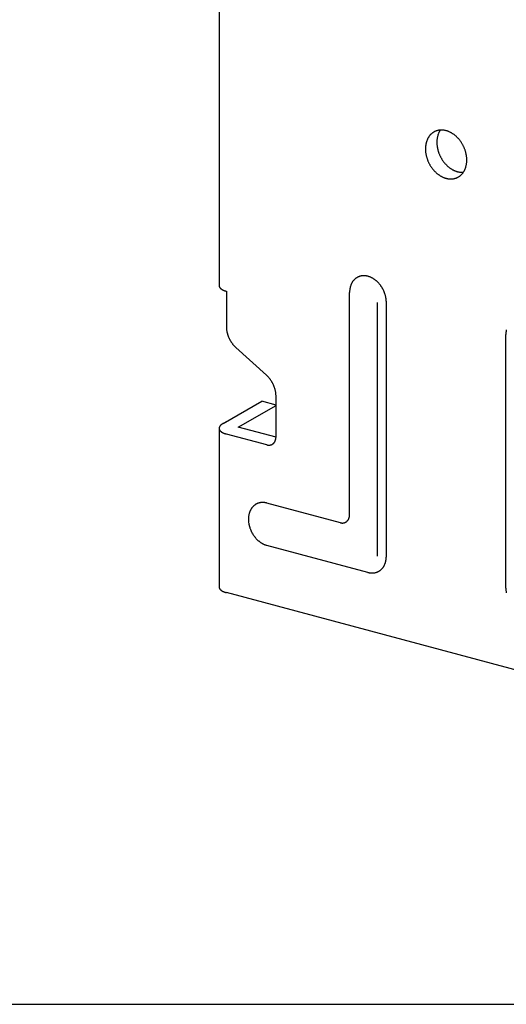
# Model space of a CAD drawing. Extents: x 5 to 415, y 0 to 286.
# Drawn here: x 117 to 121, y 241 to 248 of the extents above; entities that cross this region are included whole.
import ezdxf

# ---------------------------------------------------------------- set-up
doc = ezdxf.new("R2010")
doc.units = 0
doc.header["$MEASUREMENT"] = 0
doc.layers.add('_1-B_補強金具__金具__その他', color=7, linetype='CONTINUOUS')
doc.layers.add('_F-2_野縁受け', color=7, linetype='CONTINUOUS')

msp = doc.modelspace()

# ---------------------------------------------------------------- linework, layer by layer
at = {"layer": '_1-B_補強金具__金具__その他', "color": 3, "linetype": 'Continuous'}
for p, q in [((118.5131, 248.8787), (118.5131, 246.1031)), ((118.5642, 246.0632), (118.5642, 245.8135)), ((119.4379, 244.4791), (119.4379, 246.0541)), ((119.6362, 244.1842), (119.6362, 245.9842)), ((119.6987, 244.1842), (119.6987, 245.9842)), ((120.5463, 243.9571), (120.5463, 245.7571)), ((118.8491, 245.467), (118.6314, 245.6642)), ((118.9163, 245.0275), (118.9163, 245.3179)), ((118.5409, 245.1254), (118.8145, 245.2834)), ((118.6483, 245.0993), (118.9163, 245.254)), ((118.9163, 245.2561), (118.8145, 245.2834)), ((118.5409, 245.1254), (118.5642, 245.1389)), ((118.9163, 245.0275), (118.6483, 245.0993)), ((118.5131, 245.0912), (118.5131, 243.9662)), ((118.8511, 244.9738), (118.5642, 245.0507)), ((119.3727, 244.4216), (118.8511, 244.5613)), ((119.5683, 244.0692), (118.8511, 244.2613)), ((121.6854, 243.0894), (118.5642, 243.9257))]:
    msp.add_line(p, q, dxfattribs=at)
for centre, radius, start, end in [((120.087, 247.1035), 0.1027, 118.2592, 121.58084), ((120.0869, 247.1036), 0.1025, 114.9324, 118.25829), ((120.087, 247.1034), 0.1028, 111.61107, 114.93149), ((120.0872, 247.1027), 0.1035, 108.30482, 111.61018), ((120.0876, 247.1016), 0.1047, 105.02292, 108.30399), ((120.088, 247.1001), 0.1062, 101.77397, 105.02214), ((120.0884, 247.0981), 0.1083, 98.5659, 101.77328), ((120.1919, 247.1318), 0.1332, 152.76028, 155.55367), ((120.0888, 247.0957), 0.1107, 95.40565, 98.56529), ((120.1877, 247.1339), 0.1285, 149.89905, 152.76024), ((120.1839, 247.1361), 0.1241, 146.97089, 149.89891), ((120.0891, 247.0928), 0.1136, 92.29919, 95.40515), ((120.1805, 247.1383), 0.1201, 145.5967, 146.97066), ((120.0892, 247.0895), 0.1169, 89.25142, 92.29878), ((120.0891, 247.0858), 0.1206, 86.26616, 89.25111), ((120.0889, 247.0818), 0.1247, 83.34621, 86.26595), ((120.0884, 247.0774), 0.1291, 80.49333, 83.34608), ((120.0876, 247.0727), 0.1338, 77.70842, 80.49329), ((120.0865, 247.0678), 0.1389, 74.99153, 77.70845), ((120.0851, 247.0626), 0.1442, 72.34203, 74.99162), ((120.0834, 247.0573), 0.1498, 69.75859, 72.34216), ((120.0814, 247.0519), 0.1555, 67.23944, 69.75877), ((120.0792, 247.0465), 0.1615, 64.78235, 67.23967), ((120.0766, 247.041), 0.1675, 62.38474, 64.78261), ((120.131, 247.0775), 0.1548, 163.52834, 166.05559), ((120.1255, 247.0791), 0.1491, 160.93678, 163.52852), ((120.1203, 247.0809), 0.1435, 158.27895, 160.93692), ((120.1154, 247.0829), 0.1382, 155.55365, 158.27904), ((120.1108, 247.085), 0.1332, 152.76028, 155.55367), ((120.1066, 247.0871), 0.1285, 149.89905, 152.76024), ((120.1028, 247.0893), 0.1241, 146.97089, 149.89891), ((120.0995, 247.0915), 0.1201, 143.97774, 146.97066), ((120.0965, 247.0937), 0.1165, 140.9225, 143.97742), ((120.094, 247.0957), 0.1132, 137.80911, 140.92207), ((120.0919, 247.0976), 0.1104, 134.64264, 137.80859), ((120.0902, 247.0993), 0.108, 131.42914, 134.64201), ((120.0889, 247.1008), 0.106, 128.1757, 131.42844), ((120.0879, 247.102), 0.1045, 124.89032, 128.17493), ((120.0873, 247.1029), 0.1034, 121.58173, 124.88948), ((120.248, 247.1193), 0.1911, 177.8098, 180.00568), ((120.242, 247.1195), 0.1851, 175.56671, 177.8101), ((120.2359, 247.12), 0.179, 173.27281, 175.56702), ((120.2298, 247.1207), 0.1728, 170.92494, 173.2731), ((120.2237, 247.1217), 0.1667, 168.52007, 170.92522), ((120.2178, 247.1229), 0.1607, 166.05537, 168.52031), ((120.2121, 247.1243), 0.1548, 163.52834, 166.05559), ((120.2066, 247.1259), 0.1491, 160.93678, 163.52852), ((120.2014, 247.1277), 0.1435, 158.27895, 160.93692), ((120.1964, 247.1297), 0.1382, 155.55365, 158.27904), ((120.0737, 247.0356), 0.1736, 60.04376, 62.38501), ((120.0707, 247.0303), 0.1797, 57.75639, 60.04405), ((120.0674, 247.0251), 0.1859, 55.51942, 57.7567), ((120.064, 247.0201), 0.1919, 53.32956, 55.51973), ((120.0605, 247.0154), 0.1978, 51.18346, 53.32988), ((120.0569, 247.0109), 0.2035, 49.07774, 51.18378), ((120.0533, 247.0068), 0.209, 47.009, 49.07806), ((120.0498, 247.003), 0.2142, 44.97385, 47.00931), ((120.0463, 246.9996), 0.219, 42.96893, 44.97417), ((120.0431, 246.9965), 0.2235, 40.99092, 42.96924), ((120.04, 246.9938), 0.2276, 39.0365, 40.99123), ((120.0372, 246.9916), 0.2312, 37.10242, 39.0368), ((120.0347, 246.9897), 0.2343, 35.18544, 37.10271), ((120.0326, 246.9882), 0.2368, 33.28236, 35.18573), ((120.1669, 247.0725), 0.1911, 177.8098, 180.00568), ((120.1728, 247.0725), 0.197, 180.00536, 182.15706), ((120.1609, 247.0727), 0.1851, 175.56671, 177.8101), ((120.1786, 247.0727), 0.2028, 182.15674, 184.26764), ((120.1548, 247.0732), 0.179, 173.27281, 175.56702), ((120.184, 247.0731), 0.2083, 184.26732, 186.34082), ((120.1487, 247.0739), 0.1728, 170.92494, 173.2731), ((120.1426, 247.0749), 0.1667, 168.52007, 170.92522), ((120.1367, 247.0761), 0.1607, 166.05537, 168.52031), ((120.2539, 247.1193), 0.197, 180.00536, 182.15706), ((120.2596, 247.1195), 0.2028, 182.15674, 184.26764), ((120.2651, 247.1199), 0.2083, 184.26732, 186.34082), ((120.2703, 247.1205), 0.2135, 186.34052, 188.37999), ((120.2752, 247.1212), 0.2184, 188.37967, 190.3885), ((120.2797, 247.122), 0.223, 190.3882, 192.36971), ((120.2837, 247.1229), 0.2271, 192.3694, 194.32689), ((120.2872, 247.1238), 0.2307, 194.3266, 196.26335), ((120.2903, 247.1247), 0.2339, 196.26305, 198.18228), ((120.2928, 247.1255), 0.2365, 198.18199, 200.08691), ((120.0309, 246.9871), 0.2389, 31.39006, 33.28267), ((120.0297, 246.9864), 0.2403, 29.50534, 31.39035), ((120.029, 246.9859), 0.2412, 27.62511, 29.50563), ((120.0287, 246.9858), 0.2414, 25.74623, 27.6254), ((120.029, 246.986), 0.2411, 23.8656, 25.74652), ((120.0299, 246.9863), 0.2402, 21.9801, 23.86589), ((120.0313, 246.9869), 0.2386, 20.08662, 21.98041), ((120.0333, 246.9876), 0.2365, 18.18199, 20.08691), ((120.0358, 246.9884), 0.2339, 16.26305, 18.18228), ((120.0388, 246.9893), 0.2307, 14.3266, 16.26335), ((120.1892, 247.0737), 0.2135, 186.34052, 188.37999), ((120.1941, 247.0744), 0.2184, 188.37967, 190.3885), ((120.1986, 247.0752), 0.223, 190.3882, 192.36971), ((120.2026, 247.0761), 0.2271, 192.3694, 194.32689), ((120.2061, 247.077), 0.2307, 194.3266, 196.26335), ((120.2092, 247.0779), 0.2339, 196.26305, 198.18228), ((120.2117, 247.0787), 0.2365, 198.18199, 200.08691), ((120.2136, 247.0794), 0.2386, 200.08662, 201.98041), ((120.215, 247.08), 0.2402, 201.9801, 203.86589), ((120.2159, 247.0804), 0.2411, 203.8656, 205.74652), ((120.2947, 247.1262), 0.2386, 200.08662, 201.98041), ((120.2961, 247.1268), 0.2402, 201.9801, 203.86589), ((120.297, 247.1272), 0.2411, 203.8656, 205.74652), ((120.2973, 247.1273), 0.2414, 205.74623, 207.6254), ((120.2971, 247.1272), 0.2412, 207.62511, 209.50563), ((120.2963, 247.1268), 0.2403, 209.50534, 211.39035), ((120.2951, 247.126), 0.2389, 211.39006, 213.28267), ((120.2934, 247.1249), 0.2368, 213.28236, 215.18573), ((120.2913, 247.1234), 0.2343, 215.18544, 217.10271), ((120.2888, 247.1215), 0.2312, 217.10242, 219.0368), ((120.0424, 246.9902), 0.2271, 12.3694, 14.32689), ((120.0464, 246.9911), 0.223, 10.3882, 12.36971), ((120.0508, 246.9919), 0.2184, 8.37967, 10.3885), ((120.0557, 246.9926), 0.2135, 6.34052, 8.37999), ((120.0609, 246.9932), 0.2083, 4.26732, 6.34082), ((120.0664, 246.9936), 0.2028, 2.15674, 4.26764), ((120.0841, 246.9936), 0.1851, 355.56671, 357.8101), ((120.0721, 246.9938), 0.197, 0.00536, 2.15706), ((120.078, 246.9938), 0.1911, 357.8098, 0.00568), ((120.2162, 247.0805), 0.2414, 205.74623, 207.6254), ((120.216, 247.0804), 0.2412, 207.62511, 209.50563), ((120.2152, 247.08), 0.2403, 209.50534, 211.39035), ((120.214, 247.0792), 0.2389, 211.39006, 213.28267), ((120.2123, 247.0781), 0.2368, 213.28236, 215.18573), ((120.2102, 247.0766), 0.2343, 215.18544, 217.10271), ((120.2077, 247.0748), 0.2312, 217.10242, 219.0368), ((120.2049, 247.0725), 0.2276, 219.0365, 220.99123), ((120.2019, 247.0698), 0.2235, 220.99092, 222.96924), ((120.1986, 247.0668), 0.219, 222.96893, 224.97417), ((120.1952, 247.0633), 0.2142, 224.97385, 227.00931), ((120.286, 247.1193), 0.2276, 219.0365, 220.99123), ((120.283, 247.1166), 0.2235, 220.99092, 222.96924), ((120.2797, 247.1136), 0.219, 222.96893, 224.97417), ((120.2762, 247.1101), 0.2142, 224.97385, 227.00931), ((120.2727, 247.1063), 0.209, 227.009, 229.07806), ((120.2691, 247.1022), 0.2035, 229.07774, 231.18378), ((120.2655, 247.0977), 0.1978, 231.18346, 233.32988), ((120.262, 247.093), 0.1919, 233.32956, 235.51973), ((120.2586, 247.088), 0.1859, 235.51942, 237.7567), ((120.2553, 247.0829), 0.1797, 237.75639, 240.04405), ((120.2523, 247.0776), 0.1736, 240.04376, 242.38501), ((120.2494, 247.0721), 0.1675, 242.38474, 244.78261), ((120.2469, 247.0667), 0.1615, 244.78235, 247.23967), ((120.2446, 247.0612), 0.1555, 247.23944, 249.75877), ((120.2426, 247.0558), 0.1498, 249.75859, 252.34216), ((120.2409, 247.0505), 0.1442, 252.34203, 254.99162), ((120.1421, 246.977), 0.1241, 326.97089, 329.89891), ((120.1383, 246.9792), 0.1285, 329.89905, 332.76024), ((120.1342, 246.9814), 0.1332, 332.76028, 335.55367), ((120.1296, 246.9834), 0.1382, 335.55365, 338.27904), ((120.1247, 246.9854), 0.1435, 338.27895, 340.93692), ((120.1194, 246.9872), 0.1491, 340.93678, 343.52852), ((120.1139, 246.9888), 0.1548, 343.52834, 346.05559), ((120.1082, 246.9903), 0.1607, 346.05537, 348.52031), ((120.1023, 246.9915), 0.1667, 348.52007, 350.92522), ((120.0963, 246.9924), 0.1728, 350.92494, 353.2731), ((120.0902, 246.9931), 0.179, 353.27281, 355.56702), ((120.1916, 247.0595), 0.209, 227.009, 229.07806), ((120.188, 247.0554), 0.2035, 229.07774, 231.18378), ((120.1844, 247.0509), 0.1978, 231.18346, 233.32988), ((120.1809, 247.0462), 0.1919, 233.32956, 235.51973), ((120.1775, 247.0412), 0.1859, 235.51942, 237.7567), ((120.1743, 247.0361), 0.1797, 237.75639, 240.04405), ((120.1712, 247.0308), 0.1736, 240.04376, 242.38501), ((120.1684, 247.0253), 0.1675, 242.38474, 244.78261), ((120.1658, 247.0199), 0.1615, 244.78235, 247.23967), ((120.1635, 247.0144), 0.1555, 247.23944, 249.75877), ((120.1615, 247.009), 0.1498, 249.75859, 252.34216), ((120.1598, 247.0037), 0.1442, 252.34203, 254.99162), ((120.1584, 246.9986), 0.1389, 254.99153, 257.70845), ((120.1574, 246.9936), 0.1338, 257.70842, 260.49329), ((120.1566, 246.9889), 0.1291, 260.49333, 263.34608), ((120.1561, 246.9846), 0.1247, 263.34621, 266.26595), ((120.1558, 246.9805), 0.1206, 266.26616, 269.25111), ((120.1557, 246.9768), 0.1169, 269.25142, 272.29878), ((120.1559, 246.9735), 0.1136, 272.29919, 275.40515), ((120.1562, 246.9707), 0.1107, 275.40565, 278.56529), ((120.1565, 246.9682), 0.1083, 278.5659, 281.77328), ((120.1569, 246.9662), 0.1062, 281.77397, 285.02214), ((120.1573, 246.9647), 0.1047, 285.02292, 288.30399), ((120.1577, 246.9636), 0.1035, 288.30482, 291.61018), ((120.158, 246.9629), 0.1028, 291.61107, 294.93149), ((120.1581, 246.9627), 0.1025, 294.9324, 298.25829), ((120.2395, 247.0454), 0.1389, 254.99153, 257.70845), ((120.158, 246.9629), 0.1027, 298.2592, 301.58084), ((120.2385, 247.0404), 0.1338, 257.70842, 260.49329), ((120.1576, 246.9634), 0.1034, 301.58173, 304.88948), ((120.2377, 247.0357), 0.1291, 260.49333, 263.34608), ((120.157, 246.9643), 0.1045, 304.89032, 308.17493), ((120.156, 246.9655), 0.106, 308.1757, 311.42844), ((120.2372, 247.0313), 0.1247, 263.34621, 266.26595), ((120.1547, 246.967), 0.108, 311.42914, 314.64201), ((120.2369, 247.0273), 0.1206, 266.26616, 269.25111), ((120.153, 246.9687), 0.1104, 314.64264, 317.80859), ((120.1509, 246.9706), 0.1132, 317.80911, 320.92207), ((120.2368, 247.0236), 0.1169, 269.25142, 272.29878), ((120.1484, 246.9727), 0.1165, 320.9225, 323.97742), ((120.237, 247.0203), 0.1136, 272.29919, 273.84787), ((120.1455, 246.9748), 0.1201, 323.97774, 326.97066), ((119.5411, 246.0764), 0.0981, 134.64264, 137.80859), ((119.5396, 246.078), 0.096, 131.42914, 134.64201), ((119.5384, 246.0793), 0.0942, 128.1757, 131.42844), ((119.5376, 246.0804), 0.0929, 124.89032, 128.17493), ((119.537, 246.0812), 0.0919, 121.58173, 124.88948), ((119.5367, 246.0816), 0.0913, 118.2592, 121.58084), ((119.5366, 246.0818), 0.0911, 114.9324, 118.25829), ((119.5367, 246.0816), 0.0914, 111.61107, 114.93149), ((119.537, 246.081), 0.092, 108.30482, 111.61018), ((119.5373, 246.08), 0.093, 105.02292, 108.30399), ((119.5376, 246.0787), 0.0944, 101.77397, 105.02214), ((119.538, 246.0769), 0.0962, 98.5659, 101.77328), ((119.5383, 246.0747), 0.0984, 95.40565, 98.56529), ((119.5386, 246.0722), 0.101, 92.29919, 95.40515), ((119.5387, 246.0693), 0.1039, 89.25142, 92.29878), ((119.5386, 246.066), 0.1072, 86.26616, 89.25111), ((119.5384, 246.0624), 0.1108, 83.34621, 86.26595), ((119.538, 246.0585), 0.1147, 80.49333, 83.34608), ((119.5373, 246.0543), 0.119, 77.70842, 80.49329), ((119.5363, 246.0499), 0.1234, 74.99153, 77.70845), ((119.5351, 246.0454), 0.1282, 72.34203, 74.99162), ((119.5336, 246.0406), 0.1331, 69.75859, 72.34216), ((119.5318, 246.0358), 0.1383, 67.23944, 69.75877), ((119.5298, 246.031), 0.1435, 64.78235, 67.23967), ((119.5275, 246.0261), 0.1489, 62.38474, 64.78261), ((119.525, 246.0213), 0.1543, 60.04376, 62.38501), ((119.5222, 246.0166), 0.1598, 57.75639, 60.04405), ((119.5193, 246.012), 0.1652, 55.51942, 57.7567), ((119.5163, 246.0076), 0.1706, 53.32956, 55.51973), ((119.5132, 246.0034), 0.1758, 51.18346, 53.32988), ((118.5357, 246.1034), 0.0225, 173.09633, 179.13477), ((118.5352, 246.1034), 0.0221, 179.14532, 185.2645), ((118.5354, 246.1034), 0.0223, 185.27533, 191.36032), ((118.5362, 246.1036), 0.0231, 191.37013, 197.31003), ((118.5376, 246.104), 0.0246, 197.31786, 203.01801), ((118.5396, 246.1048), 0.0267, 203.02335, 208.41339), ((118.5421, 246.1062), 0.0296, 208.41626, 213.45259), ((118.5451, 246.1082), 0.0332, 213.45335, 218.11699), ((118.5486, 246.1109), 0.0376, 218.11617, 222.40781), ((118.5525, 246.1144), 0.0428, 222.40594, 226.34027), ((118.5567, 246.1188), 0.0489, 226.33781, 229.93816), ((118.5612, 246.1242), 0.0559, 229.93544, 233.22961), ((118.5659, 246.1305), 0.0638, 233.22687, 236.2442), ((118.5707, 246.1378), 0.0725, 236.24155, 239.01086), ((118.5757, 246.146), 0.0821, 239.00841, 241.55693), ((118.5807, 246.1552), 0.0926, 241.5547, 243.90747), ((119.5916, 246.0554), 0.1536, 170.92494, 173.2731), ((119.5862, 246.0562), 0.1482, 168.52007, 170.92522), ((119.581, 246.0573), 0.1429, 166.05537, 168.52031), ((119.5759, 246.0586), 0.1376, 163.52834, 166.05559), ((119.571, 246.06), 0.1325, 160.93678, 163.52852), ((119.5663, 246.0616), 0.1276, 158.27895, 160.93692), ((119.5619, 246.0634), 0.1229, 155.55365, 158.27904), ((119.5579, 246.0652), 0.1184, 152.76028, 155.55367), ((119.5542, 246.0671), 0.1142, 149.89905, 152.76024), ((119.5508, 246.0691), 0.1103, 146.97089, 149.89891), ((119.5478, 246.071), 0.1068, 143.97774, 146.97066), ((119.5452, 246.0729), 0.1035, 140.9225, 143.97742), ((119.543, 246.0747), 0.1007, 137.80911, 140.92207), ((119.51, 245.9994), 0.1809, 49.07774, 51.18378), ((119.5068, 245.9957), 0.1857, 47.009, 49.07806), ((119.5037, 245.9924), 0.1904, 44.97385, 47.00931), ((119.5006, 245.9893), 0.1947, 42.96893, 44.97417), ((119.4977, 245.9866), 0.1987, 40.99092, 42.96924), ((119.495, 245.9842), 0.2023, 39.0365, 40.99123), ((119.4925, 245.9822), 0.2055, 37.10242, 39.0368), ((119.4903, 245.9805), 0.2082, 35.18544, 37.10271), ((119.4884, 245.9792), 0.2105, 33.28236, 35.18573), ((119.4869, 245.9782), 0.2123, 31.39006, 33.28267), ((119.4858, 245.9776), 0.2136, 29.50534, 31.39035), ((119.4852, 245.9772), 0.2144, 27.62511, 29.50563), ((119.4849, 245.9771), 0.2146, 25.74623, 27.6254), ((118.5856, 246.1653), 0.1039, 243.90546, 246.0851), ((118.5905, 246.1763), 0.1158, 246.08331, 248.11002), ((118.5952, 246.188), 0.1284, 248.10843, 250.00014), ((118.5997, 246.2003), 0.1416, 249.99873, 251.77127), ((118.604, 246.2133), 0.1552, 251.77003, 253.43736), ((118.6079, 246.2266), 0.1691, 253.4362, 255.01096), ((119.6078, 246.0541), 0.1699, 177.8098, 180.00568), ((119.6024, 246.0543), 0.1645, 175.56671, 177.8101), ((119.597, 246.0547), 0.1591, 173.27281, 175.56702), ((119.4852, 245.9772), 0.2143, 23.8656, 25.74652), ((119.486, 245.9775), 0.2135, 21.9801, 23.86589), ((119.4872, 245.978), 0.2121, 20.08662, 21.98041), ((119.489, 245.9787), 0.2103, 18.18199, 20.08691), ((119.4912, 245.9794), 0.2079, 16.26305, 18.18228), ((119.4939, 245.9802), 0.2051, 14.3266, 16.26335), ((119.4971, 245.981), 0.2019, 12.3694, 14.32689), ((119.5006, 245.9818), 0.1982, 10.3882, 12.36971), ((119.5046, 245.9825), 0.1942, 8.37967, 10.3885), ((119.5089, 245.9831), 0.1898, 6.34052, 8.37999), ((119.5135, 245.9837), 0.1852, 4.26732, 6.34082), ((119.5184, 245.984), 0.1803, 2.15674, 4.26764), ((119.5235, 245.9842), 0.1752, 0.00536, 2.15706), ((118.7393, 245.8135), 0.1752, 180.00536, 182.15706), ((118.7444, 245.8137), 0.1803, 182.15674, 184.26764), ((118.7493, 245.814), 0.1852, 184.26732, 186.34082), ((118.7539, 245.8145), 0.1898, 186.34052, 188.37999), ((118.7583, 245.8152), 0.1942, 188.37967, 190.3885), ((118.7622, 245.8159), 0.1982, 190.3882, 192.36971), ((118.7658, 245.8167), 0.2019, 192.3694, 194.32689), ((118.7689, 245.8175), 0.2051, 194.3266, 196.26335), ((118.7717, 245.8183), 0.2079, 196.26305, 198.18228), ((118.7739, 245.819), 0.2103, 198.18199, 200.08691), ((118.7756, 245.8196), 0.2121, 200.08662, 201.98041), ((118.7769, 245.8201), 0.2135, 201.9801, 203.86589), ((118.7776, 245.8205), 0.2143, 203.8656, 205.74652), ((118.7779, 245.8206), 0.2146, 205.74623, 207.6254), ((120.7162, 245.7571), 0.1699, 177.8098, 180.00568), ((120.7214, 245.7571), 0.1752, 180.0053558349609, 180.0053647816392), ((120.7108, 245.7573), 0.1645, 175.56671, 177.8101), ((120.7054, 245.7578), 0.1591, 173.27281, 175.56702), ((120.7, 245.7584), 0.1536, 170.92494, 173.2731), ((120.6946, 245.7593), 0.1482, 168.52007, 170.92522), ((118.7777, 245.8205), 0.2144, 207.62511, 209.50563), ((118.777, 245.8201), 0.2136, 209.50534, 211.39035), ((118.7759, 245.8195), 0.2123, 211.39006, 213.28267), ((118.7744, 245.8185), 0.2105, 213.28236, 215.18573), ((118.7726, 245.8171), 0.2082, 215.18544, 217.10271), ((118.7704, 245.8155), 0.2055, 217.10242, 219.0368), ((118.7679, 245.8135), 0.2023, 219.0365, 220.99123), ((118.7652, 245.8111), 0.1987, 220.99092, 222.96924), ((118.7623, 245.8084), 0.1947, 222.96893, 224.97417), ((118.7592, 245.8053), 0.1904, 224.97385, 227.00931), ((118.756, 245.802), 0.1857, 227.009, 229.07806), ((118.7244, 245.3294), 0.1857, 47.009, 47.83093), ((118.7213, 245.326), 0.1904, 44.97385, 47.00931), ((118.7182, 245.3229), 0.1947, 42.96893, 44.97417), ((118.7153, 245.3202), 0.1987, 40.99092, 42.96924), ((118.7126, 245.3179), 0.2023, 39.0365, 40.99123), ((118.7101, 245.3158), 0.2055, 37.10242, 39.0368), ((118.7079, 245.3142), 0.2082, 35.18544, 37.10271), ((118.706, 245.3129), 0.2105, 33.28236, 35.18573), ((118.7045, 245.3119), 0.2123, 31.39006, 33.28267), ((118.7034, 245.3112), 0.2136, 29.50534, 31.39035), ((118.7028, 245.3108), 0.2144, 27.62511, 29.50563), ((118.7025, 245.3107), 0.2146, 25.74623, 27.6254), ((118.7028, 245.3108), 0.2143, 23.8656, 25.74652), ((118.7036, 245.3112), 0.2135, 21.9801, 23.86589), ((118.7048, 245.3117), 0.2121, 20.08662, 21.98041), ((118.7066, 245.3123), 0.2103, 18.18199, 20.08691), ((118.7088, 245.3131), 0.2079, 16.26305, 18.18228), ((118.7115, 245.3138), 0.2051, 14.3266, 16.26335), ((118.7147, 245.3146), 0.2019, 12.3694, 14.32689), ((118.7182, 245.3154), 0.1982, 10.3882, 12.36971), ((118.7222, 245.3162), 0.1942, 8.37967, 10.3885), ((118.7265, 245.3168), 0.1898, 6.34052, 8.37999), ((118.7311, 245.3173), 0.1852, 4.26732, 6.34082), ((118.736, 245.3177), 0.1803, 2.15674, 4.26764), ((118.7411, 245.3179), 0.1752, 0.00536, 2.15706), ((118.5384, 245.0903), 0.0254, 161.64778, 167.22826), ((118.5408, 245.0896), 0.0278, 156.39413, 161.64348), ((118.5437, 245.0883), 0.031, 151.50706, 156.3922), ((118.5471, 245.0864), 0.0349, 146.99634, 151.507), ((118.5511, 245.0838), 0.0396, 142.85434, 146.99765), ((118.5555, 245.0805), 0.0452, 139.06175, 142.85649), ((118.5604, 245.0762), 0.0517, 135.59258, 139.06435), ((118.5657, 245.0711), 0.059, 132.41779, 135.59532), ((118.5712, 245.065), 0.0672, 129.5079, 132.4205), ((118.577, 245.058), 0.0764, 126.83452, 129.51047), ((118.583, 245.05), 0.0863, 124.37122, 126.8369), ((118.5891, 245.0411), 0.0971, 122.0939, 124.37337), ((118.5952, 245.0313), 0.1087, 119.98099, 122.09583), ((118.6014, 245.0207), 0.1209, 119.97919, 119.98265), ((118.5357, 245.0909), 0.0225, 173.09633, 179.13477), ((118.5352, 245.0909), 0.0221, 179.14532, 185.2645), ((118.5354, 245.0909), 0.0223, 185.27533, 191.36032), ((118.5367, 245.0907), 0.0236, 167.23509, 173.08723), ((118.5362, 245.0911), 0.0231, 191.37013, 197.31003), ((118.5376, 245.0915), 0.0246, 197.31786, 203.01801), ((118.5396, 245.0923), 0.0267, 203.02335, 208.41339), ((118.5421, 245.0937), 0.0296, 208.41626, 213.45259), ((118.5451, 245.0957), 0.0332, 213.45335, 218.11699), ((118.5486, 245.0984), 0.0376, 218.11617, 222.40781), ((118.5525, 245.1019), 0.0428, 222.40594, 226.34027), ((118.5567, 245.1063), 0.0489, 226.33781, 229.93816), ((118.5612, 245.1117), 0.0559, 229.93544, 233.22961), ((118.5659, 245.118), 0.0638, 233.22687, 236.2442), ((118.5707, 245.1253), 0.0725, 236.24155, 239.01086), ((118.5757, 245.1335), 0.0821, 239.00841, 241.55693), ((118.5807, 245.1427), 0.0926, 241.5547, 243.90747), ((118.5856, 245.1528), 0.1039, 243.90546, 246.0851), ((118.5905, 245.1638), 0.1158, 246.08331, 248.11002), ((118.5952, 245.1755), 0.1284, 248.10843, 250.00014), ((118.5997, 245.1878), 0.1416, 249.99873, 251.77127), ((118.604, 245.2008), 0.1552, 251.77003, 253.43736), ((118.6079, 245.2141), 0.1691, 253.4362, 255.01096), ((118.834, 245.0313), 0.0823, 355.56671, 357.8101), ((118.8313, 245.0314), 0.0849, 357.8098, 0.00568), ((118.8671, 245.0335), 0.0617, 254.99153, 257.70845), ((118.8666, 245.0313), 0.0595, 257.70842, 260.49329), ((118.8662, 245.0292), 0.0574, 260.49333, 263.34608), ((118.866, 245.0272), 0.0554, 263.34621, 266.26595), ((118.8659, 245.0254), 0.0536, 266.26616, 269.25111), ((118.8659, 245.0238), 0.052, 269.25142, 272.29878), ((118.8659, 245.0223), 0.0505, 272.29919, 275.40515), ((118.866, 245.0211), 0.0492, 275.40565, 278.56529), ((118.8662, 245.02), 0.0481, 278.5659, 281.77328), ((118.8664, 245.0191), 0.0472, 281.77397, 285.02214), ((118.8666, 245.0184), 0.0465, 285.02292, 288.30399), ((118.8667, 245.0179), 0.046, 288.30482, 291.61018), ((118.8668, 245.0176), 0.0457, 291.61107, 294.93149), ((118.8669, 245.0175), 0.0456, 294.9324, 298.25829), ((118.8668, 245.0176), 0.0457, 298.2592, 301.58084), ((118.8667, 245.0178), 0.0459, 301.58173, 304.88948), ((118.8664, 245.0182), 0.0464, 304.89032, 308.17493), ((118.866, 245.0188), 0.0471, 308.1757, 311.42844), ((118.8654, 245.0194), 0.048, 311.42914, 314.64201), ((118.8647, 245.0202), 0.0491, 314.64264, 317.80859), ((118.8637, 245.021), 0.0503, 317.80911, 320.92207), ((118.8626, 245.022), 0.0518, 320.9225, 323.97742), ((118.8613, 245.0229), 0.0534, 323.97774, 326.97066), ((118.8598, 245.0239), 0.0552, 326.97089, 329.89891), ((118.8581, 245.0249), 0.0571, 329.89905, 332.76024), ((118.8563, 245.0258), 0.0592, 332.76028, 335.55367), ((118.8542, 245.0267), 0.0614, 335.55365, 338.27904), ((118.852, 245.0276), 0.0638, 338.27895, 340.93692), ((118.8497, 245.0284), 0.0662, 340.93678, 343.52852), ((118.8473, 245.0291), 0.0688, 343.52834, 346.05559), ((118.8447, 245.0298), 0.0714, 346.05537, 348.52031), ((118.8421, 245.0303), 0.0741, 348.52007, 350.92522), ((118.8394, 245.0307), 0.0768, 350.92494, 353.2731), ((118.8367, 245.031), 0.0795, 353.27281, 355.56702), ((118.8239, 244.4686), 0.0981, 134.64264, 137.80859), ((118.8224, 244.4701), 0.096, 131.42914, 134.64201), ((118.8212, 244.4715), 0.0942, 128.1757, 131.42844), ((118.8204, 244.4725), 0.0929, 124.89032, 128.17493), ((118.8198, 244.4733), 0.0919, 121.58173, 124.88948), ((118.8195, 244.4738), 0.0913, 118.2592, 121.58084), ((118.8194, 244.474), 0.0911, 114.9324, 118.25829), ((118.8195, 244.4738), 0.0914, 111.61107, 114.93149), ((118.8198, 244.4732), 0.092, 108.30482, 111.61018), ((118.8201, 244.4722), 0.093, 105.02292, 108.30399), ((118.8204, 244.4708), 0.0944, 101.77397, 105.02214), ((118.8208, 244.4691), 0.0962, 98.5659, 101.77328), ((118.8211, 244.4669), 0.0984, 95.40565, 98.56529), ((118.8214, 244.4644), 0.101, 92.29919, 95.40515), ((118.8215, 244.4614), 0.1039, 89.25142, 92.29878), ((118.8214, 244.4582), 0.1072, 86.26616, 89.25111), ((118.8212, 244.4546), 0.1108, 83.34621, 86.26595), ((118.8208, 244.4507), 0.1147, 80.49333, 83.34608), ((118.8201, 244.4465), 0.119, 77.70842, 80.49329), ((118.8191, 244.4421), 0.1234, 74.99153, 77.70845), ((118.8744, 244.4476), 0.1536, 170.92494, 173.2731), ((118.869, 244.4484), 0.1482, 168.52007, 170.92522), ((118.8638, 244.4495), 0.1429, 166.05537, 168.52031), ((118.8587, 244.4508), 0.1376, 163.52834, 166.05559), ((118.8538, 244.4522), 0.1325, 160.93678, 163.52852), ((118.8491, 244.4538), 0.1276, 158.27895, 160.93692), ((118.8447, 244.4555), 0.1229, 155.55365, 158.27904), ((118.8407, 244.4574), 0.1184, 152.76028, 155.55367), ((118.837, 244.4593), 0.1142, 149.89905, 152.76024), ((118.8336, 244.4613), 0.1103, 146.97089, 149.89891), ((118.8306, 244.4632), 0.1068, 143.97774, 146.97066), ((118.828, 244.4651), 0.1035, 140.9225, 143.97742), ((118.8258, 244.4669), 0.1007, 137.80911, 140.92207), ((119.361, 244.4785), 0.0768, 350.92494, 353.2731), ((119.3583, 244.4788), 0.0795, 353.27281, 355.56702), ((119.3556, 244.479), 0.0823, 355.56671, 357.8101), ((119.3529, 244.4791), 0.0849, 357.8098, 0.00568), ((118.8906, 244.4463), 0.1699, 177.8098, 180.00568), ((118.8958, 244.4463), 0.1752, 180.00536, 182.15706), ((118.8852, 244.4465), 0.1645, 175.56671, 177.8101), ((118.9009, 244.4465), 0.1803, 182.15674, 184.26764), ((118.8798, 244.4469), 0.1591, 173.27281, 175.56702), ((118.9058, 244.4469), 0.1852, 184.26732, 186.34082), ((118.9104, 244.4474), 0.1898, 186.34052, 188.37999), ((118.9147, 244.448), 0.1942, 188.37967, 190.3885), ((118.9187, 244.4487), 0.1982, 190.3882, 192.36971), ((118.9223, 244.4495), 0.2019, 192.3694, 194.32689), ((118.9254, 244.4503), 0.2051, 194.3266, 196.26335), ((119.3887, 244.4812), 0.0617, 254.99153, 257.70845), ((119.3882, 244.479), 0.0595, 257.70842, 260.49329), ((119.3878, 244.4769), 0.0574, 260.49333, 263.34608), ((119.3876, 244.475), 0.0554, 263.34621, 266.26595), ((119.3875, 244.4732), 0.0536, 266.26616, 269.25111), ((119.3875, 244.4715), 0.052, 269.25142, 272.29878), ((119.3875, 244.4701), 0.0505, 272.29919, 275.40515), ((119.3876, 244.4688), 0.0492, 275.40565, 278.56529), ((119.3878, 244.4677), 0.0481, 278.5659, 281.77328), ((119.388, 244.4668), 0.0472, 281.77397, 285.02214), ((119.3882, 244.4661), 0.0465, 285.02292, 288.30399), ((119.3883, 244.4657), 0.046, 288.30482, 291.61018), ((119.3884, 244.4654), 0.0457, 291.61107, 294.93149), ((119.3885, 244.4653), 0.0456, 294.9324, 298.25829), ((119.3884, 244.4653), 0.0457, 298.2592, 301.58084), ((119.3883, 244.4656), 0.0459, 301.58173, 304.88948), ((119.388, 244.466), 0.0464, 304.89032, 308.17493), ((119.3876, 244.4665), 0.0471, 308.1757, 311.42844), ((119.387, 244.4672), 0.048, 311.42914, 314.64201), ((119.3863, 244.4679), 0.0491, 314.64264, 317.80859), ((119.3853, 244.4688), 0.0503, 317.80911, 320.92207), ((119.3842, 244.4697), 0.0518, 320.9225, 323.97742), ((119.3829, 244.4706), 0.0534, 323.97774, 326.97066), ((119.3814, 244.4716), 0.0552, 326.97089, 329.89891), ((119.3797, 244.4726), 0.0571, 329.89905, 332.76024), ((119.3779, 244.4735), 0.0592, 332.76028, 335.55367), ((119.3758, 244.4745), 0.0614, 335.55365, 338.27904), ((119.3736, 244.4753), 0.0638, 338.27895, 340.93692), ((119.3713, 244.4761), 0.0662, 340.93678, 343.52852), ((119.3689, 244.4769), 0.0688, 343.52834, 346.05559), ((119.3663, 244.4775), 0.0714, 346.05537, 348.52031), ((119.3637, 244.478), 0.0741, 348.52007, 350.92522), ((118.9281, 244.4511), 0.2079, 196.26305, 198.18228), ((118.9304, 244.4518), 0.2103, 198.18199, 200.08691), ((118.9321, 244.4525), 0.2121, 200.08662, 201.98041), ((118.9334, 244.453), 0.2135, 201.9801, 203.86589), ((118.9341, 244.4533), 0.2143, 203.8656, 205.74652), ((118.9344, 244.4534), 0.2146, 205.74623, 207.6254), ((118.9342, 244.4533), 0.2144, 207.62511, 209.50563), ((118.9335, 244.4529), 0.2136, 209.50534, 211.39035), ((118.9324, 244.4523), 0.2123, 211.39006, 213.28267), ((118.9309, 244.4513), 0.2105, 213.28236, 215.18573), ((118.9291, 244.45), 0.2082, 215.18544, 217.10271), ((118.9269, 244.4483), 0.2055, 217.10242, 219.0368), ((118.9244, 244.4463), 0.2023, 219.0365, 220.99123), ((118.9216, 244.4439), 0.1987, 220.99092, 222.96924), ((118.9187, 244.4412), 0.1947, 222.96893, 224.97417), ((118.9157, 244.4382), 0.1904, 224.97385, 227.00931), ((118.9125, 244.4348), 0.1857, 227.009, 229.07806), ((118.9093, 244.4311), 0.1809, 229.07774, 231.18378), ((118.9062, 244.4271), 0.1758, 231.18346, 233.32988), ((118.903, 244.4229), 0.1706, 233.32956, 235.51973), ((118.9, 244.4185), 0.1652, 235.51942, 237.7567), ((118.8971, 244.4139), 0.1598, 237.75639, 240.04405), ((118.8944, 244.4092), 0.1543, 240.04376, 242.38501), ((118.8919, 244.4044), 0.1489, 242.38474, 244.78261), ((118.8896, 244.3995), 0.1435, 244.78235, 247.23967), ((118.8875, 244.3947), 0.1383, 247.23944, 249.75877), ((118.8858, 244.3899), 0.1331, 249.75859, 252.34216), ((118.8843, 244.3851), 0.1282, 252.34203, 254.99162), ((119.5824, 244.1712), 0.1142, 329.89905, 332.76024), ((119.5787, 244.1731), 0.1184, 332.76028, 335.55367), ((119.5746, 244.175), 0.1229, 335.55365, 338.27904), ((119.5702, 244.1767), 0.1276, 338.27895, 340.93692), ((119.5656, 244.1783), 0.1325, 340.93678, 343.52852), ((119.5607, 244.1798), 0.1376, 343.52834, 346.05559), ((119.5556, 244.181), 0.1429, 346.05537, 348.52031), ((119.5503, 244.1821), 0.1482, 348.52007, 350.92522), ((119.545, 244.1829), 0.1536, 350.92494, 353.2731), ((119.5396, 244.1836), 0.1591, 353.27281, 355.56702), ((119.5341, 244.184), 0.1645, 355.56671, 357.8101), ((119.5288, 244.1842), 0.1699, 357.8098, 0.00568), ((119.6002, 244.1884), 0.1234, 254.99153, 257.70845), ((119.5993, 244.184), 0.119, 257.70842, 260.49329), ((119.5986, 244.1799), 0.1147, 260.49333, 263.34608), ((119.5981, 244.176), 0.1108, 263.34621, 266.26595), ((119.5979, 244.1724), 0.1072, 266.26616, 269.25111), ((119.5979, 244.1691), 0.1039, 269.25142, 272.29878), ((119.598, 244.1662), 0.101, 272.29919, 275.40515), ((119.5982, 244.1636), 0.0984, 275.40565, 278.56529), ((119.5985, 244.1614), 0.0962, 278.5659, 281.77328), ((119.5989, 244.1597), 0.0944, 281.77397, 285.02214), ((119.5993, 244.1583), 0.093, 285.02292, 288.30399), ((119.5996, 244.1573), 0.092, 288.30482, 291.61018), ((119.5998, 244.1567), 0.0914, 291.61107, 294.93149), ((119.5999, 244.1565), 0.0911, 294.9324, 298.25829), ((119.5998, 244.1567), 0.0913, 298.2592, 301.58084), ((119.5995, 244.1572), 0.0919, 301.58173, 304.88948), ((119.599, 244.158), 0.0929, 304.89032, 308.17493), ((119.5981, 244.1591), 0.0942, 308.1757, 311.42844), ((119.597, 244.1604), 0.096, 311.42914, 314.64201), ((119.5954, 244.1619), 0.0981, 314.64264, 317.80859), ((119.5936, 244.1636), 0.1007, 317.80911, 320.92207), ((119.5913, 244.1654), 0.1035, 320.9225, 323.97742), ((119.5887, 244.1673), 0.1068, 323.97774, 326.97066), ((119.5857, 244.1692), 0.1103, 326.97089, 329.89891), ((118.5352, 243.9659), 0.0221, 179.14532, 185.2645), ((118.5354, 243.9659), 0.0223, 185.27533, 191.36032), ((118.5362, 243.9661), 0.0231, 191.37013, 197.31003), ((118.5376, 243.9665), 0.0246, 197.31786, 203.01801), ((118.5396, 243.9673), 0.0267, 203.02335, 208.41339), ((118.5421, 243.9687), 0.0296, 208.41626, 213.45259), ((118.5451, 243.9707), 0.0332, 213.45335, 218.11699), ((118.5486, 243.9734), 0.0376, 218.11617, 222.40781), ((118.5525, 243.9769), 0.0428, 222.40594, 226.34027), ((118.5567, 243.9813), 0.0489, 226.33781, 229.93816), ((118.5612, 243.9867), 0.0559, 229.93544, 233.22961), ((118.5659, 243.993), 0.0638, 233.22687, 236.2442), ((118.5707, 244.0003), 0.0725, 236.24155, 239.01086), ((118.5757, 244.0085), 0.0821, 239.00841, 241.55693), ((118.5807, 244.0177), 0.0926, 241.5547, 243.90747), ((118.5856, 244.0278), 0.1039, 243.90546, 246.0851), ((118.5905, 244.0388), 0.1158, 246.08331, 248.11002), ((118.5952, 244.0505), 0.1284, 248.10843, 250.00014), ((118.5997, 244.0628), 0.1416, 249.99873, 251.77127), ((118.604, 244.0758), 0.1552, 251.77003, 253.43736), ((118.6079, 244.0891), 0.1691, 253.4362, 255.01096), ((120.7214, 243.9571), 0.1752, 180.00536, 182.15706), ((120.7265, 243.9573), 0.1803, 182.15674, 184.26764), ((120.7314, 243.9577), 0.1852, 184.26732, 186.34082), ((120.736, 243.9582), 0.1898, 186.34052, 188.37999), ((120.7403, 243.9588), 0.1942, 188.37967, 190.3885)]:
    msp.add_arc(centre, radius, start, end, dxfattribs=at)
at = {"layer": '_F-2_野縁受け', "color": 3, "linetype": 'Continuous'}
msp.add_line((19.0456, 241.0063), (208.0456, 241.0063), dxfattribs=at)

doc.saveas('drawing.dxf')
